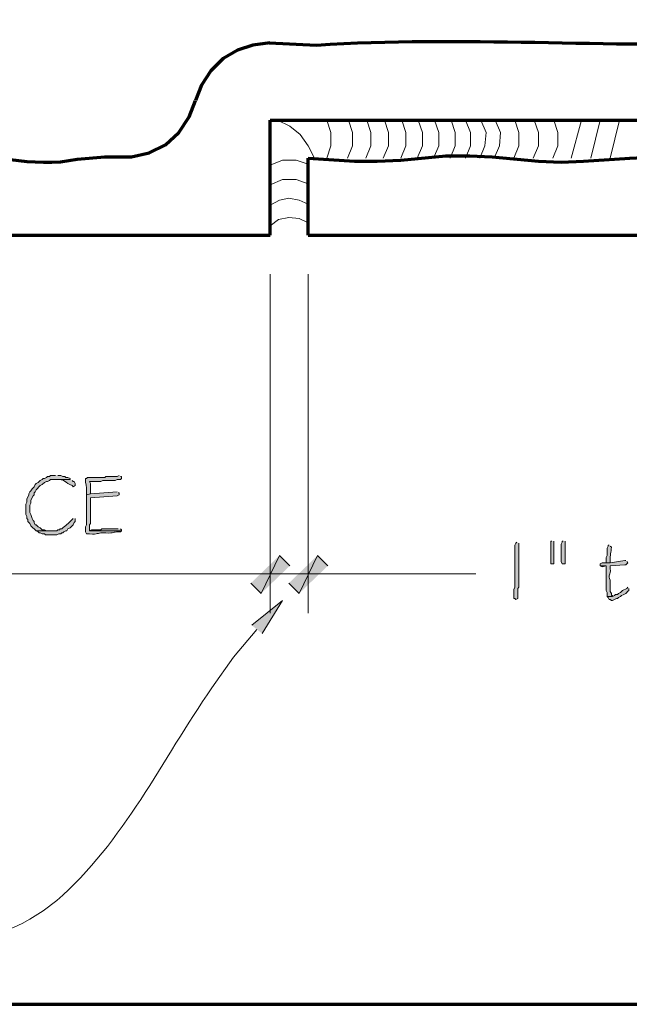
# Model space of a CAD drawing. Units: inches. Extents: x -61 to 673, y 119 to 673.
# Drawn here: x 234 to 270, y 119 to 177 of the extents above; entities that cross this region are included whole.
import ezdxf

# ---------------------------------------------------------------- set-up
doc = ezdxf.new("R2010")
doc.units = ezdxf.units.IN
doc.header["$MEASUREMENT"] = 0
doc.layers.add('Layer 1', color=7, linetype='Continuous')

msp = doc.modelspace()

# ---------------------------------------------------------------- hatches: boundary and pattern name
at = {"layer": 'Layer 1', "true_color": 0xffffff}
h = msp.add_hatch(color=7, dxfattribs=at)
edge = h.paths.add_edge_path()
edge.add_spline(control_points=[(236.07, 150.21), (236.07, 150.21), (235.77, 150.21), (235.77, 150.21), (235.77, 150.21), (235.71, 150.15), (235.71, 150.15), (235.71, 150.15), (235.59, 150.15), (235.59, 150.15), (235.59, 150.15), (235.53, 150.09), (235.53, 150.09), (235.53, 150.09), (235.41, 150.03), (235.41, 150.03), (235.41, 150.03), (235.35, 150.03), (235.35, 150.03), (235.35, 150.03), (235.29, 149.97), (235.29, 149.97), (235.29, 149.97), (235.17, 149.91), (235.17, 149.91), (235.17, 149.91), (235.05, 149.79), (235.05, 149.79), (235.05, 149.79), (234.93, 149.73), (234.93, 149.73), (234.93, 149.73), (234.87, 149.67), (234.87, 149.67), (234.87, 149.67), (234.81, 149.55), (234.81, 149.55), (234.81, 149.55), (234.69, 149.43), (234.69, 149.43), (234.69, 149.43), (234.63, 149.311), (234.63, 149.311), (234.63, 149.311), (234.57, 149.25), (234.57, 149.25), (234.57, 149.25), (234.51, 149.13), (234.51, 149.13), (234.51, 149.13), (234.51, 149.07), (234.51, 149.07), (234.51, 149.07), (234.39, 148.83), (234.39, 148.83), (234.39, 148.83), (234.39, 148.65), (234.39, 148.65), (234.39, 148.65), (234.33, 148.53), (234.33, 148.53), (234.33, 148.53), (234.33, 147.93), (234.33, 147.93), (234.33, 147.93), (234.39, 147.811), (234.39, 147.811), (234.39, 147.811), (234.39, 147.69), (234.39, 147.69), (234.39, 147.69), (234.45, 147.63), (234.45, 147.63), (234.45, 147.63), (234.45, 147.51), (234.45, 147.51), (234.45, 147.51), (234.57, 147.391), (234.57, 147.391), (234.57, 147.391), (234.63, 147.271), (234.63, 147.271), (234.63, 147.271), (234.93, 146.97), (234.93, 146.97), (234.93, 146.97), (235.83, 146.97), (235.83, 146.97), (235.83, 146.97), (235.53, 146.97), (235.53, 146.97), (235.53, 146.97), (235.41, 147.03), (235.41, 147.03), (235.41, 147.03), (235.29, 147.03), (235.29, 147.03), (235.29, 147.03), (235.23, 147.09), (235.23, 147.09), (235.23, 147.09), (235.17, 147.15), (235.17, 147.15), (235.17, 147.15), (235.05, 147.21), (235.05, 147.21), (235.05, 147.21), (234.93, 147.33), (234.93, 147.33), (234.93, 147.33), (234.87, 147.33), (234.87, 147.33), (234.87, 147.33), (234.81, 147.45), (234.81, 147.45), (234.81, 147.45), (234.81, 147.51), (234.81, 147.51), (234.81, 147.51), (234.75, 147.57), (234.75, 147.57), (234.667, 147.724), (234.653, 147.897), (234.57, 148.05), (234.57, 148.05), (234.57, 148.47), (234.57, 148.47), (234.57, 148.47), (234.63, 148.59), (234.63, 148.59), (234.63, 148.59), (234.63, 148.771), (234.63, 148.771), (234.63, 148.771), (234.75, 149.01), (234.75, 149.01), (234.75, 149.01), (234.81, 149.07), (234.81, 149.07), (234.81, 149.07), (234.81, 149.19), (234.81, 149.19), (234.81, 149.19), (234.87, 149.25), (234.87, 149.25), (234.87, 149.25), (234.93, 149.37), (234.93, 149.37), (234.93, 149.37), (235.17, 149.61), (235.17, 149.61), (235.17, 149.61), (235.29, 149.67), (235.29, 149.67), (235.29, 149.67), (235.41, 149.79), (235.41, 149.79), (235.41, 149.79), (235.53, 149.851), (235.53, 149.851), (235.53, 149.851), (235.59, 149.851), (235.59, 149.851), (235.59, 149.851), (235.71, 149.91), (235.71, 149.91), (235.71, 149.91), (235.77, 149.97), (235.77, 149.97), (235.77, 149.97), (236.91, 149.97), (236.91, 149.97), (236.91, 149.97), (236.91, 150.03), (236.91, 150.03), (236.91, 150.03), (236.79, 150.09), (236.79, 150.09), (236.79, 150.09), (236.67, 150.09), (236.67, 150.09), (236.67, 150.09), (236.61, 150.15), (236.61, 150.15), (236.61, 150.15), (236.49, 150.15), (236.49, 150.15), (236.49, 150.15), (236.37, 150.21), (236.37, 150.21), (236.37, 150.21), (236.19, 150.21), (236.19, 150.21)], knot_values=[0, 0, 0, 0, 1, 1, 1, 2, 2, 2, 3, 3, 3, 4, 4, 4, 5, 5, 5, 6, 6, 6, 7, 7, 7, 8, 8, 8, 9, 9, 9, 10, 10, 10, 11, 11, 11, 12, 12, 12, 13, 13, 13, 14, 14, 14, 15, 15, 15, 16, 16, 16, 17, 17, 17, 18, 18, 18, 19, 19, 19, 20, 20, 20, 21, 21, 21, 22, 22, 22, 23, 23, 23, 24, 24, 24, 25, 25, 25, 26, 26, 26, 27, 27, 27, 28, 28, 28, 29, 29, 29, 30, 30, 30, 31, 31, 31, 32, 32, 32, 33, 33, 33, 34, 34, 34, 35, 35, 35, 36, 36, 36, 37, 37, 37, 38, 38, 38, 39, 39, 39, 40, 40, 40, 41, 41, 41, 42, 42, 42, 43, 43, 43, 44, 44, 44, 45, 45, 45, 46, 46, 46, 47, 47, 47, 48, 48, 48, 49, 49, 49, 50, 50, 50, 51, 51, 51, 52, 52, 52, 53, 53, 53, 54, 54, 54, 55, 55, 55, 56, 56, 56, 57, 57, 57, 58, 58, 58, 59, 59, 59, 60, 60, 60, 61, 61, 61, 62, 62, 62, 63, 63, 63, 64, 64, 64, 64], degree=3, periodic=0)
edge.add_line((236.19, 150.21), (236.07, 150.21))
h = msp.add_hatch(color=7, dxfattribs=at)
edge = h.paths.add_edge_path()
edge.add_spline(control_points=[(239.79, 150.21), (239.79, 150.21), (239.67, 150.15), (239.67, 150.15), (239.67, 150.15), (239.01, 150.15), (239.01, 150.15), (239.01, 150.15), (238.95, 150.09), (238.95, 150.09), (238.95, 150.09), (238.71, 150.09), (238.71, 150.09), (238.45, 150.09), (238.19, 150.09), (237.93, 150.09), (237.93, 150.09), (237.87, 150.03), (237.87, 150.03), (237.87, 150.03), (237.81, 150.03), (237.81, 150.03), (237.81, 150.03), (237.81, 149.91), (237.81, 149.91), (237.837, 149.585), (237.897, 149.635), (237.87, 149.19), (237.87, 149.19), (237.87, 149.07), (237.87, 149.07), (237.87, 149.07), (238.11, 149.13), (238.11, 149.13), (238.11, 149.13), (238.11, 149.19), (238.11, 149.19), (238.11, 149.37), (238.11, 149.55), (238.11, 149.73), (238.11, 149.73), (238.05, 149.851), (238.05, 149.851), (238.05, 149.851), (238.71, 149.851), (238.71, 149.851), (238.71, 149.851), (238.83, 149.91), (238.83, 149.91), (238.83, 149.91), (239.55, 149.91), (239.55, 149.91), (239.55, 149.91), (239.67, 149.97), (239.67, 149.97), (239.67, 149.97), (239.85, 149.97), (239.85, 149.97), (239.85, 149.97), (239.91, 150.03), (239.91, 150.03), (239.91, 150.03), (239.91, 150.15), (239.91, 150.15), (239.91, 150.15), (239.85, 150.15), (239.85, 150.15)], knot_values=[0, 0, 0, 0, 1, 1, 1, 2, 2, 2, 3, 3, 3, 4, 4, 4, 5, 5, 5, 6, 6, 6, 7, 7, 7, 8, 8, 8, 9, 9, 9, 10, 10, 10, 11, 11, 11, 12, 12, 12, 13, 13, 13, 14, 14, 14, 15, 15, 15, 16, 16, 16, 17, 17, 17, 18, 18, 18, 19, 19, 19, 20, 20, 20, 21, 21, 21, 22, 22, 22, 22], degree=3, periodic=0)
edge.add_line((239.85, 150.15), (239.79, 150.21))
h = msp.add_hatch(color=7, dxfattribs=at)
edge = h.paths.add_edge_path()
edge.add_spline(control_points=[(236.91, 149.97), (236.91, 149.97), (236.07, 149.97), (236.07, 149.97), (236.07, 149.97), (236.13, 149.97), (236.13, 149.97), (236.571, 150.024), (236.627, 149.774), (237.03, 149.61), (237.03, 149.61), (237.09, 149.55), (237.09, 149.55), (237.09, 149.55), (237.21, 149.61), (237.21, 149.61), (237.21, 149.61), (237.21, 149.73), (237.21, 149.73), (237.21, 149.73), (237.15, 149.851), (237.15, 149.851), (237.15, 149.851), (237.09, 149.851), (237.09, 149.851), (237.09, 149.851), (237.03, 149.91), (237.03, 149.91)], knot_values=[0, 0, 0, 0, 1, 1, 1, 2, 2, 2, 3, 3, 3, 4, 4, 4, 5, 5, 5, 6, 6, 6, 7, 7, 7, 8, 8, 8, 9, 9, 9, 9], degree=3, periodic=0)
edge.add_line((237.03, 149.91), (236.91, 149.97))
h = msp.add_hatch(color=7, dxfattribs=at)
edge = h.paths.add_edge_path()
edge.add_spline(control_points=[(239.67, 149.25), (239.67, 149.25), (238.11, 149.13), (238.11, 149.13), (238.11, 149.13), (237.87, 149.07), (237.87, 149.07), (237.87, 149.07), (237.87, 148.83), (237.87, 148.83), (237.87, 148.57), (237.87, 148.311), (237.87, 148.05), (237.87, 148.05), (237.87, 147.33), (237.87, 147.33), (237.87, 147.33), (237.81, 147.21), (237.81, 147.21), (237.81, 147.21), (237.81, 146.91), (237.81, 146.91), (237.81, 146.91), (237.87, 146.79), (237.87, 146.79), (237.87, 146.79), (238.05, 146.79), (238.05, 146.79), (238.584, 146.751), (238.469, 146.858), (238.83, 146.851), (238.83, 146.851), (239.01, 146.851), (239.01, 146.851), (239.542, 146.812), (239.386, 146.92), (239.73, 146.91), (239.73, 146.91), (239.85, 146.91), (239.85, 146.91), (239.85, 146.91), (239.91, 146.97), (239.91, 146.97), (239.91, 146.97), (238.05, 146.97), (238.05, 146.97), (238.05, 146.97), (238.05, 147.33), (238.05, 147.33), (238.05, 147.33), (238.11, 147.391), (238.11, 147.391), (238.11, 147.391), (238.11, 147.99), (238.11, 147.99), (238.11, 148.21), (238.11, 148.43), (238.11, 148.65), (238.11, 148.65), (238.11, 148.891), (238.11, 148.891), (238.11, 148.891), (239.67, 149.01), (239.67, 149.01), (239.67, 149.01), (239.79, 149.07), (239.79, 149.07), (239.79, 149.07), (239.79, 149.19), (239.79, 149.19), (239.79, 149.19), (239.73, 149.19), (239.73, 149.19)], knot_values=[0, 0, 0, 0, 1, 1, 1, 2, 2, 2, 3, 3, 3, 4, 4, 4, 5, 5, 5, 6, 6, 6, 7, 7, 7, 8, 8, 8, 9, 9, 9, 10, 10, 10, 11, 11, 11, 12, 12, 12, 13, 13, 13, 14, 14, 14, 15, 15, 15, 16, 16, 16, 17, 17, 17, 18, 18, 18, 19, 19, 19, 20, 20, 20, 21, 21, 21, 22, 22, 22, 23, 23, 23, 24, 24, 24, 24], degree=3, periodic=0)
edge.add_line((239.73, 149.19), (239.67, 149.25))
h = msp.add_hatch(color=7, dxfattribs=at)
edge = h.paths.add_edge_path()
edge.add_spline(control_points=[(237.09, 147.69), (237.09, 147.69), (237.03, 147.63), (237.03, 147.63), (236.784, 147.359), (236.682, 147.306), (236.43, 147.09), (236.43, 147.09), (236.31, 147.09), (236.31, 147.09), (236.31, 147.09), (236.31, 147.03), (236.31, 147.03), (236.31, 147.03), (236.19, 147.03), (236.19, 147.03), (236.19, 147.03), (236.13, 146.97), (236.13, 146.97), (236.13, 146.97), (234.93, 146.97), (234.93, 146.97), (234.93, 146.97), (235.05, 146.91), (235.05, 146.91), (235.05, 146.91), (235.11, 146.851), (235.11, 146.851), (235.11, 146.851), (235.17, 146.851), (235.17, 146.851), (235.17, 146.851), (235.29, 146.79), (235.29, 146.79), (235.29, 146.79), (235.41, 146.79), (235.41, 146.79), (235.41, 146.79), (235.47, 146.73), (235.47, 146.73), (235.47, 146.73), (236.13, 146.73), (236.13, 146.73), (236.13, 146.73), (236.25, 146.79), (236.25, 146.79), (236.25, 146.79), (236.37, 146.79), (236.37, 146.79), (236.37, 146.79), (236.43, 146.851), (236.43, 146.851), (236.43, 146.851), (236.49, 146.851), (236.49, 146.851), (236.49, 146.851), (236.55, 146.91), (236.55, 146.91), (236.55, 146.91), (236.67, 146.97), (236.67, 146.97), (236.67, 146.97), (236.73, 146.97), (236.73, 146.97), (236.73, 146.97), (236.79, 147.09), (236.79, 147.09), (236.79, 147.09), (236.91, 147.15), (236.91, 147.15), (236.91, 147.15), (237.09, 147.33), (237.09, 147.33), (237.09, 147.33), (237.15, 147.45), (237.15, 147.45), (237.15, 147.45), (237.21, 147.51), (237.21, 147.51), (237.21, 147.51), (237.21, 147.69), (237.21, 147.69)], knot_values=[0, 0, 0, 0, 1, 1, 1, 2, 2, 2, 3, 3, 3, 4, 4, 4, 5, 5, 5, 6, 6, 6, 7, 7, 7, 8, 8, 8, 9, 9, 9, 10, 10, 10, 11, 11, 11, 12, 12, 12, 13, 13, 13, 14, 14, 14, 15, 15, 15, 16, 16, 16, 17, 17, 17, 18, 18, 18, 19, 19, 19, 20, 20, 20, 21, 21, 21, 22, 22, 22, 23, 23, 23, 24, 24, 24, 25, 25, 25, 26, 26, 26, 27, 27, 27, 27], degree=3, periodic=0)
edge.add_line((237.21, 147.69), (237.09, 147.69))
h = msp.add_hatch(color=7, dxfattribs=at)
edge = h.paths.add_edge_path()
edge.add_spline(control_points=[(239.73, 147.09), (239.73, 147.09), (239.61, 147.09), (239.61, 147.09), (239.41, 147.09), (239.21, 147.09), (239.01, 147.09), (239.01, 147.09), (238.77, 147.09), (238.77, 147.09), (238.77, 147.09), (238.71, 147.03), (238.71, 147.03), (238.71, 147.03), (238.17, 147.03), (238.17, 147.03), (238.17, 147.03), (238.05, 146.97), (238.05, 146.97), (238.05, 146.97), (239.91, 146.97), (239.91, 146.97), (239.91, 146.97), (239.91, 147.03), (239.91, 147.03), (239.91, 147.03), (239.85, 147.09), (239.85, 147.09)], knot_values=[0, 0, 0, 0, 1, 1, 1, 2, 2, 2, 3, 3, 3, 4, 4, 4, 5, 5, 5, 6, 6, 6, 7, 7, 7, 8, 8, 8, 9, 9, 9, 9], degree=3, periodic=0)
edge.add_line((239.85, 147.09), (239.73, 147.09))
h = msp.add_hatch(color=7, dxfattribs=at)
edge = h.paths.add_edge_path()
edge.add_spline(control_points=[(263.01, 146.311), (263.01, 146.311), (262.95, 146.25), (262.95, 146.25), (262.95, 146.25), (262.89, 146.13), (262.89, 146.13), (262.89, 145.67), (262.89, 145.21), (262.89, 144.75), (262.89, 144.75), (262.89, 144.45), (262.89, 144.45), (262.89, 144.29), (262.89, 144.13), (262.89, 143.97), (262.89, 143.97), (262.89, 143.67), (262.89, 143.67), (262.89, 143.67), (262.83, 143.55), (262.83, 143.55), (262.83, 143.55), (262.83, 143.01), (262.83, 143.01), (262.83, 143.01), (262.89, 143.01), (262.89, 143.01), (262.89, 143.01), (262.95, 142.95), (262.95, 142.95), (262.95, 142.95), (263.07, 143.01), (263.07, 143.01), (263.07, 143.01), (263.07, 143.61), (263.07, 143.61), (263.07, 143.61), (263.13, 143.67), (263.13, 143.67), (263.13, 143.67), (263.13, 143.91), (263.13, 143.91), (263.13, 144.07), (263.13, 144.23), (263.13, 144.391), (263.13, 144.391), (263.13, 144.69), (263.13, 144.69), (263.13, 145.15), (263.13, 145.61), (263.13, 146.07), (263.13, 146.07), (263.13, 146.25), (263.13, 146.25)], knot_values=[0, 0, 0, 0, 1, 1, 1, 2, 2, 2, 3, 3, 3, 4, 4, 4, 5, 5, 5, 6, 6, 6, 7, 7, 7, 8, 8, 8, 9, 9, 9, 10, 10, 10, 11, 11, 11, 12, 12, 12, 13, 13, 13, 14, 14, 14, 15, 15, 15, 16, 16, 16, 17, 17, 17, 18, 18, 18, 18], degree=3, periodic=0)
edge.add_line((263.13, 146.25), (263.01, 146.311))
for points in [[(265.05, 146.37), (264.99, 146.37), (264.99, 145.05), (265.17, 145.05), (265.17, 146.37)], [(265.71, 146.37), (265.65, 146.37), (265.65, 146.311), (265.59, 146.19), (265.59, 145.17), (265.65, 145.05), (265.83, 145.05), (265.83, 146.37)], [(249.15, 145.53), (248.07, 143.311), (247.47, 143.91)], [(249.15, 145.53), (248.07, 143.311), (247.47, 143.91)], [(249.75, 144.93), (249.15, 145.53), (248.07, 143.311)], [(249.75, 144.93), (249.15, 145.53), (248.07, 143.311)], [(251.37, 145.53), (250.29, 143.311), (249.69, 143.91)], [(251.37, 145.53), (250.29, 143.311), (249.69, 143.91)], [(251.97, 144.93), (251.37, 145.53), (250.29, 143.311)], [(251.97, 144.93), (251.37, 145.53), (250.29, 143.311)], [(267.87, 144.93), (267.99, 144.87), (268.23, 144.93)], [(247.53, 141.45), (249.33, 142.891), (248.13, 140.97)]]:
    msp.add_hatch(color=7, dxfattribs=at).paths.add_polyline_path(points)
h = msp.add_hatch(color=7, dxfattribs=at)
edge = h.paths.add_edge_path()
edge.add_spline(control_points=[(268.41, 146.13), (268.41, 146.13), (268.35, 146.13), (268.35, 146.13), (268.35, 146.13), (268.35, 146.07), (268.35, 146.07), (268.35, 146.07), (268.29, 145.95), (268.29, 145.95), (268.29, 145.95), (268.29, 145.53), (268.29, 145.53), (268.29, 145.53), (268.23, 145.41), (268.23, 145.41), (268.23, 145.41), (268.23, 145.11), (268.23, 145.11), (268.23, 145.11), (268.47, 145.11), (268.47, 145.11), (268.47, 145.11), (268.47, 145.17), (268.47, 145.17), (268.437, 145.62), (268.522, 145.68), (268.53, 146.01), (268.53, 146.01), (268.47, 146.07), (268.47, 146.07)], knot_values=[0, 0, 0, 0, 1, 1, 1, 2, 2, 2, 3, 3, 3, 4, 4, 4, 5, 5, 5, 6, 6, 6, 7, 7, 7, 8, 8, 8, 9, 9, 9, 10, 10, 10, 10], degree=3, periodic=0)
edge.add_line((268.47, 146.07), (268.41, 146.13))
h = msp.add_hatch(color=7, dxfattribs=at)
edge = h.paths.add_edge_path()
edge.add_spline(control_points=[(269.37, 145.23), (269.37, 145.23), (269.31, 145.23), (269.31, 145.23), (269.31, 145.23), (268.47, 145.11), (268.47, 145.11), (268.47, 145.11), (267.99, 145.11), (267.99, 145.11), (267.99, 145.11), (267.87, 145.05), (267.87, 145.05), (267.87, 145.05), (267.87, 144.93), (267.87, 144.93), (267.87, 144.93), (268.23, 144.93), (268.23, 144.93), (268.23, 144.93), (268.23, 144.69), (268.23, 144.69), (268.23, 144.49), (268.23, 144.29), (268.23, 144.09), (268.23, 144.09), (268.23, 143.49), (268.23, 143.49), (268.23, 143.49), (268.29, 143.37), (268.29, 143.37), (268.29, 143.37), (268.29, 143.13), (268.29, 143.13), (268.29, 143.13), (268.59, 143.13), (268.59, 143.13), (268.59, 143.13), (268.59, 143.19), (268.59, 143.19), (268.59, 143.19), (268.53, 143.19), (268.53, 143.19), (268.53, 143.19), (268.53, 143.311), (268.53, 143.311), (268.53, 143.311), (268.47, 143.43), (268.47, 143.43), (268.47, 143.57), (268.47, 143.71), (268.47, 143.851), (268.47, 143.851), (268.47, 144.09), (268.47, 144.09), (268.288, 144.396), (268.524, 144.385), (268.47, 144.75), (268.47, 144.75), (268.47, 144.93), (268.47, 144.93), (268.47, 144.93), (269.31, 144.99), (269.31, 144.99), (269.31, 144.99), (269.37, 144.99), (269.37, 144.99), (269.37, 144.99), (269.49, 145.11), (269.49, 145.11), (269.49, 145.11), (269.43, 145.17), (269.43, 145.17)], knot_values=[0, 0, 0, 0, 1, 1, 1, 2, 2, 2, 3, 3, 3, 4, 4, 4, 5, 5, 5, 6, 6, 6, 7, 7, 7, 8, 8, 8, 9, 9, 9, 10, 10, 10, 11, 11, 11, 12, 12, 12, 13, 13, 13, 14, 14, 14, 15, 15, 15, 16, 16, 16, 17, 17, 17, 18, 18, 18, 19, 19, 19, 20, 20, 20, 21, 21, 21, 22, 22, 22, 23, 23, 23, 24, 24, 24, 24], degree=3, periodic=0)
edge.add_line((269.43, 145.17), (269.37, 145.23))
h = msp.add_hatch(color=7, dxfattribs=at)
edge = h.paths.add_edge_path()
edge.add_spline(control_points=[(269.49, 143.67), (269.49, 143.67), (269.43, 143.61), (269.43, 143.61), (269.43, 143.61), (269.19, 143.49), (269.19, 143.49), (269.19, 143.49), (269.07, 143.37), (269.07, 143.37), (269.07, 143.37), (268.95, 143.311), (268.95, 143.311), (268.95, 143.311), (268.89, 143.25), (268.89, 143.25), (268.89, 143.25), (268.77, 143.25), (268.77, 143.25), (268.77, 143.25), (268.71, 143.19), (268.71, 143.19), (268.71, 143.19), (268.59, 143.13), (268.59, 143.13), (268.59, 143.13), (268.29, 143.13), (268.29, 143.13), (268.29, 143.13), (268.35, 143.07), (268.35, 143.07), (268.35, 143.07), (268.41, 142.95), (268.41, 142.95), (268.41, 142.95), (268.47, 142.95), (268.47, 142.95), (268.47, 142.95), (268.53, 142.891), (268.53, 142.891), (268.53, 142.891), (268.59, 142.891), (268.59, 142.891), (268.59, 142.891), (268.83, 143.01), (268.83, 143.01), (268.83, 143.01), (268.89, 143.01), (268.89, 143.01), (268.89, 143.01), (268.95, 143.07), (268.95, 143.07), (268.95, 143.07), (269.07, 143.13), (269.07, 143.13), (269.07, 143.13), (269.13, 143.19), (269.13, 143.19), (269.435, 143.34), (269.326, 143.27), (269.55, 143.49), (269.55, 143.49), (269.55, 143.61), (269.55, 143.61)], knot_values=[0, 0, 0, 0, 1, 1, 1, 2, 2, 2, 3, 3, 3, 4, 4, 4, 5, 5, 5, 6, 6, 6, 7, 7, 7, 8, 8, 8, 9, 9, 9, 10, 10, 10, 11, 11, 11, 12, 12, 12, 13, 13, 13, 14, 14, 14, 15, 15, 15, 16, 16, 16, 17, 17, 17, 18, 18, 18, 19, 19, 19, 20, 20, 20, 21, 21, 21, 21], degree=3, periodic=0)
edge.add_line((269.55, 143.61), (269.49, 143.67))

# ---------------------------------------------------------------- linework, layer by layer
at = {"layer": 'Layer 1', "color": 7, "lineweight": 70, "true_color": 0xffffff}
for points in [[(-61.47, 119.311), (673.35, 119.311), (673.35, 672.87)], [(248.61, 175.47), (247.59, 175.351), (246.69, 175.05), (245.85, 174.57), (245.13, 173.851), (244.59, 173.01), (244.23, 172.11)], [(240.51, 168.811), (241.53, 169.05), (242.49, 169.53), (243.27, 170.25), (243.87, 171.15), (244.23, 172.11)], [(248.61, 170.97), (283.77, 170.97)], [(248.61, 164.25), (248.61, 170.97)], [(250.83, 164.25), (250.83, 168.75)], [(159.21, 164.25), (248.61, 164.25)], [(250.83, 164.25), (364.17, 164.25)]]:
    msp.add_lwpolyline(points, dxfattribs=at)
at = {"layer": 'Layer 1', "color": 7, "lineweight": 5, "true_color": 0xffffff}
for points in [[(251.19, 168.75), (250.83, 169.47), (250.35, 170.13), (249.75, 170.61), (249.03, 170.97)], [(251.91, 168.75), (252.15, 169.47), (252.15, 170.25), (251.91, 170.97)], [(253.11, 168.75), (253.41, 169.47), (253.41, 170.25), (253.17, 170.97)], [(254.19, 168.75), (254.49, 169.47), (254.49, 170.25), (254.25, 170.97)], [(255.21, 168.75), (255.51, 169.47), (255.51, 170.25), (255.27, 170.97)], [(256.23, 168.75), (256.53, 169.47), (256.53, 170.25), (256.29, 170.97)], [(257.19, 168.75), (257.49, 169.47), (257.49, 170.25), (257.25, 170.97)], [(258.15, 168.75), (258.45, 169.47), (258.45, 170.25), (258.21, 170.97)], [(259.11, 168.75), (259.41, 169.47), (259.41, 170.25), (259.17, 170.97)], [(260.01, 168.75), (260.31, 169.47), (260.31, 170.25), (260.01, 170.97)], [(260.85, 168.75), (261.15, 169.47), (261.21, 170.25), (260.91, 170.97)], [(261.69, 168.75), (261.99, 169.47), (262.05, 170.25), (261.75, 170.97)], [(262.83, 168.75), (263.13, 169.47), (263.13, 170.25), (262.89, 170.97)], [(263.97, 168.75), (264.27, 169.47), (264.27, 170.25), (264.03, 170.97)], [(265.11, 168.75), (265.41, 169.47), (265.41, 170.25), (265.17, 170.97)], [(266.19, 168.75), (266.79, 170.97)], [(267.33, 168.75), (267.87, 170.97)], [(268.47, 168.75), (269.01, 170.97)], [(250.83, 168.391), (250.11, 168.63), (249.33, 168.63), (248.61, 168.33)], [(250.83, 167.25), (250.11, 167.49), (249.33, 167.49), (248.61, 167.19)], [(250.83, 166.05), (250.29, 166.29), (249.69, 166.41), (249.15, 166.29), (248.61, 165.99)], [(250.83, 164.97), (250.29, 165.21), (249.69, 165.271), (249.09, 165.15), (248.61, 164.79)], [(248.61, 161.97), (248.61, 142.17)], [(250.83, 154.891), (250.83, 142.17), (250.83, 161.97)], [(248.61, 154.891), (248.61, 142.17)], [(248.61, 144.45), (176.85, 144.449)], [(248.61, 144.45), (260.61, 144.45)]]:
    msp.add_lwpolyline(points, dxfattribs=at)
at = {"layer": 'Layer 1', "lineweight": 0}
for points in [[(265.05, 146.37), (264.99, 146.37), (264.99, 145.05), (265.17, 145.05), (265.17, 146.37)], [(265.71, 146.37), (265.65, 146.37), (265.65, 146.311), (265.59, 146.19), (265.59, 145.17), (265.65, 145.05), (265.83, 145.05), (265.83, 146.37)], [(249.15, 145.53), (248.07, 143.311), (247.47, 143.91)], [(249.15, 145.53), (248.07, 143.311), (247.47, 143.91)], [(249.75, 144.93), (249.15, 145.53), (248.07, 143.311)], [(249.75, 144.93), (249.15, 145.53), (248.07, 143.311)], [(251.37, 145.53), (250.29, 143.311), (249.69, 143.91)], [(251.37, 145.53), (250.29, 143.311), (249.69, 143.91)], [(251.97, 144.93), (251.37, 145.53), (250.29, 143.311)], [(251.97, 144.93), (251.37, 145.53), (250.29, 143.311)], [(267.87, 144.93), (267.99, 144.87), (268.23, 144.93)], [(247.53, 141.45), (249.33, 142.891), (248.13, 140.97)]]:
    msp.add_lwpolyline(points, dxfattribs=at)
at = {"layer": 'Layer 1', "color": 7, "lineweight": 70, "true_color": 0xffffff}
for points, knots in [([(248.55, 175.47), (248.55, 175.47), (251.31, 175.351), (251.31, 175.351), (259.805, 175.887), (268.31, 175.199), (276.81, 175.47), (276.81, 175.47), (278.07, 175.47), (278.07, 175.47)], [0, 0, 0, 0, 1, 1, 1, 2, 2, 2, 3, 3, 3, 3]), ([(215.19, 168.811), (215.19, 168.811), (216.75, 168.87), (216.75, 168.87), (216.75, 168.87), (218.37, 168.93), (218.37, 168.93), (218.37, 168.93), (221.55, 168.69), (221.55, 168.69), (221.55, 168.69), (223.11, 168.57), (223.11, 168.57), (223.11, 168.57), (224.67, 168.57), (224.67, 168.57), (224.67, 168.57), (226.29, 168.63), (226.29, 168.63), (226.29, 168.63), (227.85, 168.811), (227.85, 168.811), (227.85, 168.811), (229.47, 168.93), (229.47, 168.93), (232.104, 169.138), (234.706, 168.087), (237.33, 168.69), (237.33, 168.69), (238.95, 168.811), (238.95, 168.811), (238.95, 168.811), (240.51, 168.811), (240.51, 168.811)], [0, 0, 0, 0, 1, 1, 1, 2, 2, 2, 3, 3, 3, 4, 4, 4, 5, 5, 5, 6, 6, 6, 7, 7, 7, 8, 8, 8, 9, 9, 9, 10, 10, 10, 11, 11, 11, 11]), ([(250.83, 168.75), (250.83, 168.75), (253.53, 168.57), (253.53, 168.57), (253.53, 168.57), (254.85, 168.57), (254.85, 168.57), (254.85, 168.57), (256.23, 168.63), (256.23, 168.63), (256.23, 168.63), (258.87, 168.87), (258.87, 168.87), (258.87, 168.87), (260.25, 168.87), (260.25, 168.87), (260.25, 168.87), (261.57, 168.811), (261.57, 168.811), (261.57, 168.811), (264.27, 168.57), (264.27, 168.57), (264.27, 168.57), (265.59, 168.51), (265.59, 168.51), (265.59, 168.51), (266.91, 168.57), (266.91, 168.57), (266.91, 168.57), (269.61, 168.75), (269.61, 168.75), (269.61, 168.75), (272.31, 168.87), (272.31, 168.87), (272.31, 168.87), (275.01, 168.87), (275.01, 168.87), (275.01, 168.87), (277.65, 168.75), (277.65, 168.75), (277.65, 168.75), (280.35, 168.51), (280.35, 168.51), (280.35, 168.51), (281.67, 168.51), (281.67, 168.51), (281.67, 168.51), (283.05, 168.69), (283.05, 168.69), (283.05, 168.69), (284.37, 168.75), (284.37, 168.75), (284.37, 168.75), (285.69, 168.75), (285.69, 168.75), (285.69, 168.75), (288.39, 168.69), (288.39, 168.69), (288.39, 168.69), (289.77, 168.75), (289.77, 168.75), (289.77, 168.75), (292.41, 168.87), (292.41, 168.87), (292.41, 168.87), (293.79, 168.87), (293.79, 168.87), (293.79, 168.87), (296.43, 168.75), (296.43, 168.75), (296.43, 168.75), (299.13, 168.75), (299.13, 168.75), (299.13, 168.75), (301.83, 168.63), (301.83, 168.63), (308.102, 169.217), (314.344, 168.301), (320.609, 168.75), (320.609, 168.75), (323.311, 168.69), (323.311, 168.69), (323.311, 168.69), (324.629, 168.75), (324.629, 168.75), (329.316, 169.317), (332.268, 168.22), (336.93, 168.63), (336.93, 168.63), (338.01, 168.75), (338.01, 168.75), (338.01, 168.75), (338.73, 168.811), (338.73, 168.811)], [0, 0, 0, 0, 1, 1, 1, 2, 2, 2, 3, 3, 3, 4, 4, 4, 5, 5, 5, 6, 6, 6, 7, 7, 7, 8, 8, 8, 9, 9, 9, 10, 10, 10, 11, 11, 11, 12, 12, 12, 13, 13, 13, 14, 14, 14, 15, 15, 15, 16, 16, 16, 17, 17, 17, 18, 18, 18, 19, 19, 19, 20, 20, 20, 21, 21, 21, 22, 22, 22, 23, 23, 23, 24, 24, 24, 25, 25, 25, 26, 26, 26, 27, 27, 27, 28, 28, 28, 29, 29, 29, 30, 30, 30, 31, 31, 31, 31])]:
    msp.add_open_spline(points, degree=3, knots=knots, dxfattribs=at)
at = {"layer": 'Layer 1', "lineweight": 0}
for points, knots in [([(236.07, 150.21), (236.07, 150.21), (235.77, 150.21), (235.77, 150.21), (235.77, 150.21), (235.71, 150.15), (235.71, 150.15), (235.71, 150.15), (235.59, 150.15), (235.59, 150.15), (235.59, 150.15), (235.53, 150.09), (235.53, 150.09), (235.53, 150.09), (235.41, 150.03), (235.41, 150.03), (235.41, 150.03), (235.35, 150.03), (235.35, 150.03), (235.35, 150.03), (235.29, 149.97), (235.29, 149.97), (235.29, 149.97), (235.17, 149.91), (235.17, 149.91), (235.17, 149.91), (235.05, 149.79), (235.05, 149.79), (235.05, 149.79), (234.93, 149.73), (234.93, 149.73), (234.93, 149.73), (234.87, 149.67), (234.87, 149.67), (234.87, 149.67), (234.81, 149.55), (234.81, 149.55), (234.81, 149.55), (234.69, 149.43), (234.69, 149.43), (234.69, 149.43), (234.63, 149.311), (234.63, 149.311), (234.63, 149.311), (234.57, 149.25), (234.57, 149.25), (234.57, 149.25), (234.51, 149.13), (234.51, 149.13), (234.51, 149.13), (234.51, 149.07), (234.51, 149.07), (234.51, 149.07), (234.39, 148.83), (234.39, 148.83), (234.39, 148.83), (234.39, 148.65), (234.39, 148.65), (234.39, 148.65), (234.33, 148.53), (234.33, 148.53), (234.33, 148.53), (234.33, 147.93), (234.33, 147.93), (234.33, 147.93), (234.39, 147.811), (234.39, 147.811), (234.39, 147.811), (234.39, 147.69), (234.39, 147.69), (234.39, 147.69), (234.45, 147.63), (234.45, 147.63), (234.45, 147.63), (234.45, 147.51), (234.45, 147.51), (234.45, 147.51), (234.57, 147.391), (234.57, 147.391), (234.57, 147.391), (234.63, 147.271), (234.63, 147.271), (234.63, 147.271), (234.93, 146.97), (234.93, 146.97), (234.93, 146.97), (235.83, 146.97), (235.83, 146.97), (235.83, 146.97), (235.53, 146.97), (235.53, 146.97), (235.53, 146.97), (235.41, 147.03), (235.41, 147.03), (235.41, 147.03), (235.29, 147.03), (235.29, 147.03), (235.29, 147.03), (235.23, 147.09), (235.23, 147.09), (235.23, 147.09), (235.17, 147.15), (235.17, 147.15), (235.17, 147.15), (235.05, 147.21), (235.05, 147.21), (235.05, 147.21), (234.93, 147.33), (234.93, 147.33), (234.93, 147.33), (234.87, 147.33), (234.87, 147.33), (234.87, 147.33), (234.81, 147.45), (234.81, 147.45), (234.81, 147.45), (234.81, 147.51), (234.81, 147.51), (234.81, 147.51), (234.75, 147.57), (234.75, 147.57), (234.667, 147.724), (234.653, 147.897), (234.57, 148.05), (234.57, 148.05), (234.57, 148.47), (234.57, 148.47), (234.57, 148.47), (234.63, 148.59), (234.63, 148.59), (234.63, 148.59), (234.63, 148.771), (234.63, 148.771), (234.63, 148.771), (234.75, 149.01), (234.75, 149.01), (234.75, 149.01), (234.81, 149.07), (234.81, 149.07), (234.81, 149.07), (234.81, 149.19), (234.81, 149.19), (234.81, 149.19), (234.87, 149.25), (234.87, 149.25), (234.87, 149.25), (234.93, 149.37), (234.93, 149.37), (234.93, 149.37), (235.17, 149.61), (235.17, 149.61), (235.17, 149.61), (235.29, 149.67), (235.29, 149.67), (235.29, 149.67), (235.41, 149.79), (235.41, 149.79), (235.41, 149.79), (235.53, 149.851), (235.53, 149.851), (235.53, 149.851), (235.59, 149.851), (235.59, 149.851), (235.59, 149.851), (235.71, 149.91), (235.71, 149.91), (235.71, 149.91), (235.77, 149.97), (235.77, 149.97), (235.77, 149.97), (236.91, 149.97), (236.91, 149.97), (236.91, 149.97), (236.91, 150.03), (236.91, 150.03), (236.91, 150.03), (236.79, 150.09), (236.79, 150.09), (236.79, 150.09), (236.67, 150.09), (236.67, 150.09), (236.67, 150.09), (236.61, 150.15), (236.61, 150.15), (236.61, 150.15), (236.49, 150.15), (236.49, 150.15), (236.49, 150.15), (236.37, 150.21), (236.37, 150.21), (236.37, 150.21), (236.19, 150.21), (236.19, 150.21)], [0, 0, 0, 0, 1, 1, 1, 2, 2, 2, 3, 3, 3, 4, 4, 4, 5, 5, 5, 6, 6, 6, 7, 7, 7, 8, 8, 8, 9, 9, 9, 10, 10, 10, 11, 11, 11, 12, 12, 12, 13, 13, 13, 14, 14, 14, 15, 15, 15, 16, 16, 16, 17, 17, 17, 18, 18, 18, 19, 19, 19, 20, 20, 20, 21, 21, 21, 22, 22, 22, 23, 23, 23, 24, 24, 24, 25, 25, 25, 26, 26, 26, 27, 27, 27, 28, 28, 28, 29, 29, 29, 30, 30, 30, 31, 31, 31, 32, 32, 32, 33, 33, 33, 34, 34, 34, 35, 35, 35, 36, 36, 36, 37, 37, 37, 38, 38, 38, 39, 39, 39, 40, 40, 40, 41, 41, 41, 42, 42, 42, 43, 43, 43, 44, 44, 44, 45, 45, 45, 46, 46, 46, 47, 47, 47, 48, 48, 48, 49, 49, 49, 50, 50, 50, 51, 51, 51, 52, 52, 52, 53, 53, 53, 54, 54, 54, 55, 55, 55, 56, 56, 56, 57, 57, 57, 58, 58, 58, 59, 59, 59, 60, 60, 60, 61, 61, 61, 62, 62, 62, 63, 63, 63, 64, 64, 64, 64]), ([(239.79, 150.21), (239.79, 150.21), (239.67, 150.15), (239.67, 150.15), (239.67, 150.15), (239.01, 150.15), (239.01, 150.15), (239.01, 150.15), (238.95, 150.09), (238.95, 150.09), (238.95, 150.09), (238.71, 150.09), (238.71, 150.09), (238.45, 150.09), (238.19, 150.09), (237.93, 150.09), (237.93, 150.09), (237.87, 150.03), (237.87, 150.03), (237.87, 150.03), (237.81, 150.03), (237.81, 150.03), (237.81, 150.03), (237.81, 149.91), (237.81, 149.91), (237.837, 149.585), (237.897, 149.635), (237.87, 149.19), (237.87, 149.19), (237.87, 149.07), (237.87, 149.07), (237.87, 149.07), (238.11, 149.13), (238.11, 149.13), (238.11, 149.13), (238.11, 149.19), (238.11, 149.19), (238.11, 149.37), (238.11, 149.55), (238.11, 149.73), (238.11, 149.73), (238.05, 149.851), (238.05, 149.851), (238.05, 149.851), (238.71, 149.851), (238.71, 149.851), (238.71, 149.851), (238.83, 149.91), (238.83, 149.91), (238.83, 149.91), (239.55, 149.91), (239.55, 149.91), (239.55, 149.91), (239.67, 149.97), (239.67, 149.97), (239.67, 149.97), (239.85, 149.97), (239.85, 149.97), (239.85, 149.97), (239.91, 150.03), (239.91, 150.03), (239.91, 150.03), (239.91, 150.15), (239.91, 150.15), (239.91, 150.15), (239.85, 150.15), (239.85, 150.15)], [0, 0, 0, 0, 1, 1, 1, 2, 2, 2, 3, 3, 3, 4, 4, 4, 5, 5, 5, 6, 6, 6, 7, 7, 7, 8, 8, 8, 9, 9, 9, 10, 10, 10, 11, 11, 11, 12, 12, 12, 13, 13, 13, 14, 14, 14, 15, 15, 15, 16, 16, 16, 17, 17, 17, 18, 18, 18, 19, 19, 19, 20, 20, 20, 21, 21, 21, 22, 22, 22, 22]), ([(236.91, 149.97), (236.91, 149.97), (236.07, 149.97), (236.07, 149.97), (236.07, 149.97), (236.13, 149.97), (236.13, 149.97), (236.571, 150.024), (236.627, 149.774), (237.03, 149.61), (237.03, 149.61), (237.09, 149.55), (237.09, 149.55), (237.09, 149.55), (237.21, 149.61), (237.21, 149.61), (237.21, 149.61), (237.21, 149.73), (237.21, 149.73), (237.21, 149.73), (237.15, 149.851), (237.15, 149.851), (237.15, 149.851), (237.09, 149.851), (237.09, 149.851), (237.09, 149.851), (237.03, 149.91), (237.03, 149.91)], [0, 0, 0, 0, 1, 1, 1, 2, 2, 2, 3, 3, 3, 4, 4, 4, 5, 5, 5, 6, 6, 6, 7, 7, 7, 8, 8, 8, 9, 9, 9, 9]), ([(239.67, 149.25), (239.67, 149.25), (238.11, 149.13), (238.11, 149.13), (238.11, 149.13), (237.87, 149.07), (237.87, 149.07), (237.87, 149.07), (237.87, 148.83), (237.87, 148.83), (237.87, 148.57), (237.87, 148.311), (237.87, 148.05), (237.87, 148.05), (237.87, 147.33), (237.87, 147.33), (237.87, 147.33), (237.81, 147.21), (237.81, 147.21), (237.81, 147.21), (237.81, 146.91), (237.81, 146.91), (237.81, 146.91), (237.87, 146.79), (237.87, 146.79), (237.87, 146.79), (238.05, 146.79), (238.05, 146.79), (238.584, 146.751), (238.469, 146.858), (238.83, 146.851), (238.83, 146.851), (239.01, 146.851), (239.01, 146.851), (239.542, 146.812), (239.386, 146.92), (239.73, 146.91), (239.73, 146.91), (239.85, 146.91), (239.85, 146.91), (239.85, 146.91), (239.91, 146.97), (239.91, 146.97), (239.91, 146.97), (238.05, 146.97), (238.05, 146.97), (238.05, 146.97), (238.05, 147.33), (238.05, 147.33), (238.05, 147.33), (238.11, 147.391), (238.11, 147.391), (238.11, 147.391), (238.11, 147.99), (238.11, 147.99), (238.11, 148.21), (238.11, 148.43), (238.11, 148.65), (238.11, 148.65), (238.11, 148.891), (238.11, 148.891), (238.11, 148.891), (239.67, 149.01), (239.67, 149.01), (239.67, 149.01), (239.79, 149.07), (239.79, 149.07), (239.79, 149.07), (239.79, 149.19), (239.79, 149.19), (239.79, 149.19), (239.73, 149.19), (239.73, 149.19)], [0, 0, 0, 0, 1, 1, 1, 2, 2, 2, 3, 3, 3, 4, 4, 4, 5, 5, 5, 6, 6, 6, 7, 7, 7, 8, 8, 8, 9, 9, 9, 10, 10, 10, 11, 11, 11, 12, 12, 12, 13, 13, 13, 14, 14, 14, 15, 15, 15, 16, 16, 16, 17, 17, 17, 18, 18, 18, 19, 19, 19, 20, 20, 20, 21, 21, 21, 22, 22, 22, 23, 23, 23, 24, 24, 24, 24]), ([(237.09, 147.69), (237.09, 147.69), (237.03, 147.63), (237.03, 147.63), (236.784, 147.359), (236.682, 147.306), (236.43, 147.09), (236.43, 147.09), (236.31, 147.09), (236.31, 147.09), (236.31, 147.09), (236.31, 147.03), (236.31, 147.03), (236.31, 147.03), (236.19, 147.03), (236.19, 147.03), (236.19, 147.03), (236.13, 146.97), (236.13, 146.97), (236.13, 146.97), (234.93, 146.97), (234.93, 146.97), (234.93, 146.97), (235.05, 146.91), (235.05, 146.91), (235.05, 146.91), (235.11, 146.851), (235.11, 146.851), (235.11, 146.851), (235.17, 146.851), (235.17, 146.851), (235.17, 146.851), (235.29, 146.79), (235.29, 146.79), (235.29, 146.79), (235.41, 146.79), (235.41, 146.79), (235.41, 146.79), (235.47, 146.73), (235.47, 146.73), (235.47, 146.73), (236.13, 146.73), (236.13, 146.73), (236.13, 146.73), (236.25, 146.79), (236.25, 146.79), (236.25, 146.79), (236.37, 146.79), (236.37, 146.79), (236.37, 146.79), (236.43, 146.851), (236.43, 146.851), (236.43, 146.851), (236.49, 146.851), (236.49, 146.851), (236.49, 146.851), (236.55, 146.91), (236.55, 146.91), (236.55, 146.91), (236.67, 146.97), (236.67, 146.97), (236.67, 146.97), (236.73, 146.97), (236.73, 146.97), (236.73, 146.97), (236.79, 147.09), (236.79, 147.09), (236.79, 147.09), (236.91, 147.15), (236.91, 147.15), (236.91, 147.15), (237.09, 147.33), (237.09, 147.33), (237.09, 147.33), (237.15, 147.45), (237.15, 147.45), (237.15, 147.45), (237.21, 147.51), (237.21, 147.51), (237.21, 147.51), (237.21, 147.69), (237.21, 147.69)], [0, 0, 0, 0, 1, 1, 1, 2, 2, 2, 3, 3, 3, 4, 4, 4, 5, 5, 5, 6, 6, 6, 7, 7, 7, 8, 8, 8, 9, 9, 9, 10, 10, 10, 11, 11, 11, 12, 12, 12, 13, 13, 13, 14, 14, 14, 15, 15, 15, 16, 16, 16, 17, 17, 17, 18, 18, 18, 19, 19, 19, 20, 20, 20, 21, 21, 21, 22, 22, 22, 23, 23, 23, 24, 24, 24, 25, 25, 25, 26, 26, 26, 27, 27, 27, 27]), ([(239.73, 147.09), (239.73, 147.09), (239.61, 147.09), (239.61, 147.09), (239.41, 147.09), (239.21, 147.09), (239.01, 147.09), (239.01, 147.09), (238.77, 147.09), (238.77, 147.09), (238.77, 147.09), (238.71, 147.03), (238.71, 147.03), (238.71, 147.03), (238.17, 147.03), (238.17, 147.03), (238.17, 147.03), (238.05, 146.97), (238.05, 146.97), (238.05, 146.97), (239.91, 146.97), (239.91, 146.97), (239.91, 146.97), (239.91, 147.03), (239.91, 147.03), (239.91, 147.03), (239.85, 147.09), (239.85, 147.09)], [0, 0, 0, 0, 1, 1, 1, 2, 2, 2, 3, 3, 3, 4, 4, 4, 5, 5, 5, 6, 6, 6, 7, 7, 7, 8, 8, 8, 9, 9, 9, 9]), ([(263.01, 146.311), (263.01, 146.311), (262.95, 146.25), (262.95, 146.25), (262.95, 146.25), (262.89, 146.13), (262.89, 146.13), (262.89, 145.67), (262.89, 145.21), (262.89, 144.75), (262.89, 144.75), (262.89, 144.45), (262.89, 144.45), (262.89, 144.29), (262.89, 144.13), (262.89, 143.97), (262.89, 143.97), (262.89, 143.67), (262.89, 143.67), (262.89, 143.67), (262.83, 143.55), (262.83, 143.55), (262.83, 143.55), (262.83, 143.01), (262.83, 143.01), (262.83, 143.01), (262.89, 143.01), (262.89, 143.01), (262.89, 143.01), (262.95, 142.95), (262.95, 142.95), (262.95, 142.95), (263.07, 143.01), (263.07, 143.01), (263.07, 143.01), (263.07, 143.61), (263.07, 143.61), (263.07, 143.61), (263.13, 143.67), (263.13, 143.67), (263.13, 143.67), (263.13, 143.91), (263.13, 143.91), (263.13, 144.07), (263.13, 144.23), (263.13, 144.391), (263.13, 144.391), (263.13, 144.69), (263.13, 144.69), (263.13, 145.15), (263.13, 145.61), (263.13, 146.07), (263.13, 146.07), (263.13, 146.25), (263.13, 146.25)], [0, 0, 0, 0, 1, 1, 1, 2, 2, 2, 3, 3, 3, 4, 4, 4, 5, 5, 5, 6, 6, 6, 7, 7, 7, 8, 8, 8, 9, 9, 9, 10, 10, 10, 11, 11, 11, 12, 12, 12, 13, 13, 13, 14, 14, 14, 15, 15, 15, 16, 16, 16, 17, 17, 17, 18, 18, 18, 18]), ([(268.41, 146.13), (268.41, 146.13), (268.35, 146.13), (268.35, 146.13), (268.35, 146.13), (268.35, 146.07), (268.35, 146.07), (268.35, 146.07), (268.29, 145.95), (268.29, 145.95), (268.29, 145.95), (268.29, 145.53), (268.29, 145.53), (268.29, 145.53), (268.23, 145.41), (268.23, 145.41), (268.23, 145.41), (268.23, 145.11), (268.23, 145.11), (268.23, 145.11), (268.47, 145.11), (268.47, 145.11), (268.47, 145.11), (268.47, 145.17), (268.47, 145.17), (268.437, 145.62), (268.522, 145.68), (268.53, 146.01), (268.53, 146.01), (268.47, 146.07), (268.47, 146.07)], [0, 0, 0, 0, 1, 1, 1, 2, 2, 2, 3, 3, 3, 4, 4, 4, 5, 5, 5, 6, 6, 6, 7, 7, 7, 8, 8, 8, 9, 9, 9, 10, 10, 10, 10]), ([(269.37, 145.23), (269.37, 145.23), (269.31, 145.23), (269.31, 145.23), (269.31, 145.23), (268.47, 145.11), (268.47, 145.11), (268.47, 145.11), (267.99, 145.11), (267.99, 145.11), (267.99, 145.11), (267.87, 145.05), (267.87, 145.05), (267.87, 145.05), (267.87, 144.93), (267.87, 144.93), (267.87, 144.93), (268.23, 144.93), (268.23, 144.93), (268.23, 144.93), (268.23, 144.69), (268.23, 144.69), (268.23, 144.49), (268.23, 144.29), (268.23, 144.09), (268.23, 144.09), (268.23, 143.49), (268.23, 143.49), (268.23, 143.49), (268.29, 143.37), (268.29, 143.37), (268.29, 143.37), (268.29, 143.13), (268.29, 143.13), (268.29, 143.13), (268.59, 143.13), (268.59, 143.13), (268.59, 143.13), (268.59, 143.19), (268.59, 143.19), (268.59, 143.19), (268.53, 143.19), (268.53, 143.19), (268.53, 143.19), (268.53, 143.311), (268.53, 143.311), (268.53, 143.311), (268.47, 143.43), (268.47, 143.43), (268.47, 143.57), (268.47, 143.71), (268.47, 143.851), (268.47, 143.851), (268.47, 144.09), (268.47, 144.09), (268.288, 144.396), (268.524, 144.385), (268.47, 144.75), (268.47, 144.75), (268.47, 144.93), (268.47, 144.93), (268.47, 144.93), (269.31, 144.99), (269.31, 144.99), (269.31, 144.99), (269.37, 144.99), (269.37, 144.99), (269.37, 144.99), (269.49, 145.11), (269.49, 145.11), (269.49, 145.11), (269.43, 145.17), (269.43, 145.17)], [0, 0, 0, 0, 1, 1, 1, 2, 2, 2, 3, 3, 3, 4, 4, 4, 5, 5, 5, 6, 6, 6, 7, 7, 7, 8, 8, 8, 9, 9, 9, 10, 10, 10, 11, 11, 11, 12, 12, 12, 13, 13, 13, 14, 14, 14, 15, 15, 15, 16, 16, 16, 17, 17, 17, 18, 18, 18, 19, 19, 19, 20, 20, 20, 21, 21, 21, 22, 22, 22, 23, 23, 23, 24, 24, 24, 24]), ([(269.49, 143.67), (269.49, 143.67), (269.43, 143.61), (269.43, 143.61), (269.43, 143.61), (269.19, 143.49), (269.19, 143.49), (269.19, 143.49), (269.07, 143.37), (269.07, 143.37), (269.07, 143.37), (268.95, 143.311), (268.95, 143.311), (268.95, 143.311), (268.89, 143.25), (268.89, 143.25), (268.89, 143.25), (268.77, 143.25), (268.77, 143.25), (268.77, 143.25), (268.71, 143.19), (268.71, 143.19), (268.71, 143.19), (268.59, 143.13), (268.59, 143.13), (268.59, 143.13), (268.29, 143.13), (268.29, 143.13), (268.29, 143.13), (268.35, 143.07), (268.35, 143.07), (268.35, 143.07), (268.41, 142.95), (268.41, 142.95), (268.41, 142.95), (268.47, 142.95), (268.47, 142.95), (268.47, 142.95), (268.53, 142.891), (268.53, 142.891), (268.53, 142.891), (268.59, 142.891), (268.59, 142.891), (268.59, 142.891), (268.83, 143.01), (268.83, 143.01), (268.83, 143.01), (268.89, 143.01), (268.89, 143.01), (268.89, 143.01), (268.95, 143.07), (268.95, 143.07), (268.95, 143.07), (269.07, 143.13), (269.07, 143.13), (269.07, 143.13), (269.13, 143.19), (269.13, 143.19), (269.435, 143.34), (269.326, 143.27), (269.55, 143.49), (269.55, 143.49), (269.55, 143.61), (269.55, 143.61)], [0, 0, 0, 0, 1, 1, 1, 2, 2, 2, 3, 3, 3, 4, 4, 4, 5, 5, 5, 6, 6, 6, 7, 7, 7, 8, 8, 8, 9, 9, 9, 10, 10, 10, 11, 11, 11, 12, 12, 12, 13, 13, 13, 14, 14, 14, 15, 15, 15, 16, 16, 16, 17, 17, 17, 18, 18, 18, 19, 19, 19, 20, 20, 20, 21, 21, 21, 21])]:
    msp.add_open_spline(points, degree=3, knots=knots, dxfattribs=at)
at = {"layer": 'Layer 1', "color": 7, "lineweight": 5, "true_color": 0xffffff}
msp.add_open_spline([(247.83, 141.21), (247.83, 141.21), (246.45, 139.59), (246.45, 139.59), (246.45, 139.59), (245.19, 137.79), (245.19, 137.79), (242.285, 133.592), (240.05, 128.774), (236.13, 125.37), (236.13, 125.37), (235.35, 124.771), (235.35, 124.771), (235.35, 124.771), (234.57, 124.29), (234.57, 124.29), (232.088, 122.818), (229.762, 123.047), (227.01, 123.45), (227.01, 123.45), (224.91, 123.811), (224.91, 123.811), (224.91, 123.811), (222.81, 124.05), (222.81, 124.05)], degree=3, knots=[0, 0, 0, 0, 1, 1, 1, 2, 2, 2, 3, 3, 3, 4, 4, 4, 5, 5, 5, 6, 6, 6, 7, 7, 7, 8, 8, 8, 8], dxfattribs=at)

doc.saveas('drawing.dxf')
